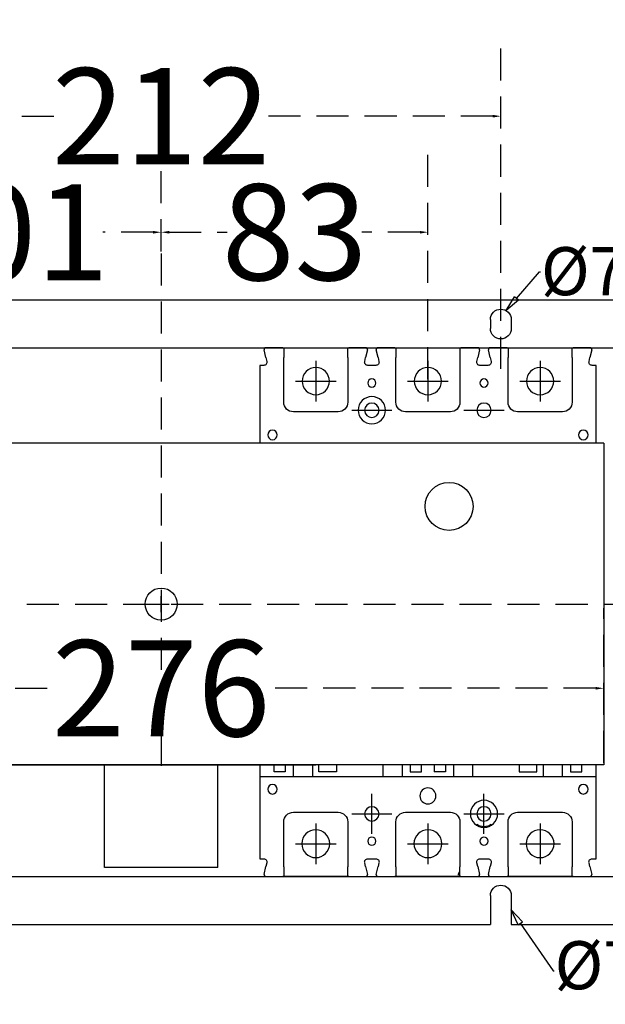
# Model space of a CAD drawing. Extents: x 540 to 26012, y -2147 to 8372.
# Drawn here: x 21068 to 21251, y 7137 to 7445 of the extents above; entities that cross this region are included whole.
import ezdxf
from ezdxf import colors
from ezdxf.entities.mleader import LeaderData, LeaderLine
from ezdxf.math import Vec2, Vec3

# ---------------------------------------------------------------- set-up
doc = ezdxf.new("R2010")
doc.units = 0
doc.header["$LTSCALE"] = 40
doc.header["$MEASUREMENT"] = 0
doc.linetypes.add('HIDDEN', pattern=[0.375, 0.25, -0.125])
for name, color, linetype in [('傳動', 7, 'Continuous'), ('尺寸', 1, 'HIDDEN'), ('開關(伍菱)', 4, 'Continuous')]:
    doc.layers.add(name, color=color, linetype=linetype)
doc.styles.add('文字', font='msjh.ttf')
doc.dimstyles.new('ISO-25_WS', dxfattribs={"dimtxt": 30, "dimasz": 2.5, "dimexe": 25, "dimexo": 0.625, "dimtad": 0, "dimdec": 0, "dimdsep": 46, "dimtxsty": '文字', "dimcen": 2.5, "dimadec": 0, "dimazin": 0, "dimtfac": 1, "dimtdec": 0, "dimtmove": 0, "dimatfit": 3, "dimfxl": 1, "dimtolj": 1, "dimtzin": 0, "dimarcsym": 0})

# ---------------------------------------------------------------- blocks, each defined once
blk = doc.blocks.new('*D777')
at = {"layer": 'DEFPOINTS', "color": 0}
for p in [(21218.51, 7414.48), (21006.51, 7334.98), (21218.51, 7334.98)]:
    blk.add_point(p, dxfattribs=at)
at = {"layer": '尺寸', "color": 0, "lineweight": -2}
for p, q in [((21006.51, 7335.6), (21006.51, 7439.48)), ((21218.51, 7335.6), (21218.51, 7439.48)), ((21009.01, 7414.48), (21079.79, 7414.48)), ((21216.01, 7414.48), (21145.24, 7414.48))]:
    blk.add_line(p, q, dxfattribs=at)
at = {"layer": '尺寸', "color": 0}
for points in [[(21009.01, 7414.9), (21009.01, 7414.07), (21006.51, 7414.48)], [(21216.01, 7414.9), (21216.01, 7414.07), (21218.51, 7414.48)]]:
    blk.add_solid(points, dxfattribs=at)
at = {"layer": '尺寸', "color": 0, "insert": (21112.51, 7414.48), "char_height": 30, "attachment_point": 5, "style": '文字'}
blk.add_mtext('\\A1;212', dxfattribs=at)
blk = doc.blocks.new('*D778')
at = {"layer": 'DEFPOINTS', "color": 0}
for p in [(21288.51, 7466.8), (20936.51, 7336.18), (21288.51, 7336.18)]:
    blk.add_point(p, dxfattribs=at)
at = {"layer": '尺寸', "color": 0, "lineweight": -2}
for p, q in [((20936.51, 7336.8), (20936.51, 7491.8)), ((21288.51, 7336.8), (21288.51, 7491.8)), ((20939.01, 7466.8), (21080.14, 7466.8)), ((21286.01, 7466.8), (21144.88, 7466.8))]:
    blk.add_line(p, q, dxfattribs=at)
at = {"layer": '尺寸', "color": 0}
for points in [[(20939.01, 7467.22), (20939.01, 7466.39), (20936.51, 7466.8)], [(21286.01, 7467.22), (21286.01, 7466.39), (21288.51, 7466.8)]]:
    blk.add_solid(points, dxfattribs=at)
at = {"layer": '尺寸', "color": 0, "insert": (21112.51, 7466.8), "char_height": 30, "attachment_point": 5, "style": '文字'}
blk.add_mtext('\\A1;352', dxfattribs=at)
blk = doc.blocks.new('*D781')
at = {"layer": 'DEFPOINTS', "color": 0}
for p in [(21011.76, 7378.26), (21112.51, 7371.66), (21011.76, 7331.79)]:
    blk.add_point(p, dxfattribs=at)
at = {"layer": '尺寸', "color": 0, "lineweight": -2}
for p, q in [((21011.76, 7332.41), (21011.76, 7403.26)), ((21112.51, 7372.29), (21112.51, 7403.26)), ((21014.26, 7378.26), (21030.01, 7378.26)), ((21110.01, 7378.26), (21094.26, 7378.26))]:
    blk.add_line(p, q, dxfattribs=at)
at = {"layer": '尺寸', "color": 0}
for points in [[(21014.26, 7378.67), (21014.26, 7377.84), (21011.76, 7378.26)], [(21110.01, 7378.67), (21110.01, 7377.84), (21112.51, 7378.26)]]:
    blk.add_solid(points, dxfattribs=at)
at = {"layer": '尺寸', "color": 0, "insert": (21062.14, 7378.26), "char_height": 30, "attachment_point": 5, "style": '文字'}
blk.add_mtext('\\A1;101', dxfattribs=at)
blk = doc.blocks.new('*D783')
at = {"layer": 'DEFPOINTS', "color": 0}
for p in [(21195.76, 7378.26), (21112.51, 7371.66), (21195.76, 7331.79)]:
    blk.add_point(p, dxfattribs=at)
at = {"layer": '尺寸', "color": 0, "lineweight": -2}
for p, q in [((21112.51, 7372.29), (21112.51, 7403.26)), ((21195.76, 7332.41), (21195.76, 7403.26)), ((21115.01, 7378.26), (21133.1, 7378.26)), ((21193.26, 7378.26), (21175.17, 7378.26))]:
    blk.add_line(p, q, dxfattribs=at)
at = {"layer": '尺寸', "color": 0}
for points in [[(21115.01, 7378.67), (21115.01, 7377.84), (21112.51, 7378.26)], [(21193.26, 7378.67), (21193.26, 7377.84), (21195.76, 7378.26)]]:
    blk.add_solid(points, dxfattribs=at)
at = {"layer": '尺寸', "color": 0, "insert": (21154.14, 7378.26), "char_height": 30, "attachment_point": 5, "style": '文字'}
blk.add_mtext('\\A1;83', dxfattribs=at)
blk = doc.blocks.new('*D800')
at = {"layer": 'DEFPOINTS', "color": 0}
for p in [(21250.61, 7235.9), (20974.41, 7211.98), (21250.61, 7211.98)]:
    blk.add_point(p, dxfattribs=at)
at = {"layer": '尺寸', "color": 0, "lineweight": -2}
for p, q in [((20974.41, 7212.6), (20974.41, 7260.9)), ((21250.61, 7212.6), (21250.61, 7260.9)), ((20976.91, 7235.9), (21079.26, 7235.9)), ((21248.11, 7235.9), (21145.76, 7235.9))]:
    blk.add_line(p, q, dxfattribs=at)
at = {"layer": '尺寸', "color": 0}
for points in [[(20976.91, 7236.32), (20976.91, 7235.48), (20974.41, 7235.9)], [(21248.11, 7236.32), (21248.11, 7235.48), (21250.61, 7235.9)]]:
    blk.add_solid(points, dxfattribs=at)
at = {"layer": '尺寸', "color": 0, "insert": (21112.51, 7235.9), "char_height": 30, "attachment_point": 5, "style": '文字'}
blk.add_mtext('\\A1;276', dxfattribs=at)
blk = doc.blocks.new('_ClosedBlank')
at = {"color": 0, "linetype": 'ByBlock', "lineweight": -2}
for p, q in [((-1, 0.167), (0, 0)), ((-1, 0.167), (-1, -0.167)), ((0, 0), (-1, -0.167))]:
    blk.add_line(p, q, dxfattribs=at)

msp = doc.modelspace()

# ---------------------------------------------------------------- linework, layer by layer
at = {"color": 6, "extrusion": (0, 0, -1)}
for p, q in [((20941.51, 7357.19), (21283.51, 7357.19)), ((21215.26, 7350.99), (21215.26, 7348.19)), ((21215.26, 7350.99), (21215.26, 7348.19)), ((21221.76, 7350.99), (21221.76, 7348.19)), ((21221.76, 7350.99), (21221.76, 7348.19)), ((20936.51, 7342.19), (21288.51, 7342.19)), ((20936.51, 7177.19), (21288.51, 7177.19)), ((21215.26, 7171.19), (21215.26, 7162.19)), ((21221.76, 7171.19), (21221.76, 7162.19)), ((21009.76, 7162.19), (21215.26, 7162.19)), ((21221.76, 7162.19), (21283.51, 7162.19))]:
    msp.add_line(p, q, dxfattribs=at)
at = {"extrusion": (0, 0, -1)}
for p, q in [((21250.61, 7312.38), (20974.41, 7312.38)), ((21250.61, 7312.38), (21250.61, 7211.98)), ((20974.41, 7211.98), (21160.78, 7211.98)), ((21250.61, 7211.98), (21064.24, 7211.98))]:
    msp.add_line(p, q, dxfattribs=at)
for p, q in [((21112.51, 7259.68), (21112.51, 7264.68)), ((21110.01, 7262.18), (21115.01, 7262.18))]:
    msp.add_line(p, q)
msp.add_circle((21202.35, 7292.68), 7.5)
at = {"linetype": 'ByBlock'}
msp.add_circle((21112.51, 7262.18), 5, dxfattribs=at)
at = {"color": 6, "extrusion": (0, 0, -1)}
for centre, start, end in [((-21218.51, 7350.99), 0, 180), ((-21218.51, 7348.19), 180, 0), ((-21218.51, 7171.19), 0, 180)]:
    msp.add_arc(centre, 3.25, start, end, dxfattribs=at)
at = {"layer": '傳動'}
for p, q in [((21094.82, 7179.97), (21094.82, 7211.98)), ((21130.2, 7179.97), (21130.2, 7211.98)), ((21130.2, 7179.97), (21094.82, 7179.97))]:
    msp.add_line(p, q, dxfattribs=at)
at = {"layer": '尺寸'}
msp.add_line((21112.51, 7371.66), (21112.51, 7209.68), dxfattribs=at)
msp.add_line((21112.51, 7371.66), (21112.51, 7209.68), dxfattribs=at)
at = {"layer": '尺寸', "linetype": 'HIDDEN'}
msp.add_line((20920.62, 7262.18), (22464.84, 7262.18), dxfattribs=at)
at = {"layer": '開關(伍菱)', "lineweight": 25, "extrusion": (0, 0, -1)}
for p, q in [((21144.65, 7341.8), (21144.64, 7341.76)), ((21144.64, 7341.76), (21144.64, 7341.72)), ((21144.64, 7341.72), (21144.64, 7341.67)), ((21144.64, 7341.67), (21144.64, 7341.62)), ((21144.64, 7341.62), (21144.65, 7341.57)), ((21144.66, 7341.84), (21144.65, 7341.8)), ((21145.21, 7339.12), (21144.65, 7341.57)), ((21144.68, 7341.88), (21144.66, 7341.84)), ((21144.69, 7341.92), (21144.68, 7341.88)), ((21144.71, 7341.95), (21144.69, 7341.92)), ((21144.73, 7341.98), (21144.71, 7341.95)), ((21144.76, 7342.01), (21144.73, 7341.98)), ((21144.78, 7342.03), (21144.76, 7342.01)), ((21144.81, 7342.06), (21144.78, 7342.03)), ((21144.83, 7342.08), (21144.81, 7342.06)), ((21144.86, 7342.1), (21144.83, 7342.08)), ((21144.89, 7342.12), (21144.86, 7342.1)), ((21144.92, 7342.13), (21144.89, 7342.12)), ((21144.95, 7342.15), (21144.92, 7342.13)), ((21144.98, 7342.16), (21144.95, 7342.15)), ((21145.01, 7342.17), (21144.98, 7342.16)), ((21145.04, 7342.18), (21145.01, 7342.17)), ((21145.07, 7342.18), (21145.04, 7342.18)), ((21145.11, 7342.18), (21145.07, 7342.18)), ((21145.14, 7342.19), (21145.11, 7342.18)), ((21148.51, 7342.19), (21145.14, 7342.19)), ((21150.46, 7342.19), (21148.51, 7342.19)), ((21150.46, 7342.19), (21171.06, 7342.19)), ((21150.76, 7341.89), (21150.76, 7339.19)), ((21170.76, 7339.19), (21170.76, 7341.89)), ((21173.01, 7342.19), (21171.06, 7342.19)), ((21176.39, 7342.19), (21173.01, 7342.19)), ((21176.87, 7341.57), (21176.31, 7339.12)), ((21176.42, 7342.18), (21176.39, 7342.19)), ((21176.45, 7342.18), (21176.42, 7342.18)), ((21176.48, 7342.18), (21176.45, 7342.18)), ((21176.51, 7342.17), (21176.48, 7342.18)), ((21176.54, 7342.16), (21176.51, 7342.17)), ((21176.58, 7342.15), (21176.54, 7342.16)), ((21176.61, 7342.13), (21176.58, 7342.15)), ((21176.63, 7342.12), (21176.61, 7342.13)), ((21176.66, 7342.1), (21176.63, 7342.12)), ((21176.69, 7342.08), (21176.66, 7342.1)), ((21176.72, 7342.06), (21176.69, 7342.08)), ((21176.74, 7342.03), (21176.72, 7342.06)), ((21176.77, 7342.01), (21176.74, 7342.03)), ((21176.79, 7341.98), (21176.77, 7342.01)), ((21176.81, 7341.95), (21176.79, 7341.98)), ((21176.83, 7341.92), (21176.81, 7341.95)), ((21176.85, 7341.88), (21176.83, 7341.92)), ((21176.86, 7341.84), (21176.85, 7341.88)), ((21176.87, 7341.8), (21176.86, 7341.84)), ((21176.88, 7341.76), (21176.87, 7341.8)), ((21176.87, 7341.57), (21176.88, 7341.62)), ((21176.88, 7341.72), (21176.88, 7341.76)), ((21176.88, 7341.67), (21176.88, 7341.72)), ((21176.88, 7341.62), (21176.88, 7341.67)), ((21179.65, 7341.8), (21179.64, 7341.76)), ((21179.64, 7341.76), (21179.64, 7341.72)), ((21179.64, 7341.72), (21179.64, 7341.67)), ((21179.64, 7341.67), (21179.64, 7341.62)), ((21179.64, 7341.62), (21179.65, 7341.57)), ((21179.66, 7341.84), (21179.65, 7341.8)), ((21180.21, 7339.12), (21179.65, 7341.57)), ((21179.68, 7341.88), (21179.66, 7341.84)), ((21179.69, 7341.92), (21179.68, 7341.88)), ((21179.71, 7341.95), (21179.69, 7341.92)), ((21179.73, 7341.98), (21179.71, 7341.95)), ((21179.76, 7342.01), (21179.73, 7341.98)), ((21179.78, 7342.03), (21179.76, 7342.01)), ((21179.81, 7342.06), (21179.78, 7342.03)), ((21179.83, 7342.08), (21179.81, 7342.06)), ((21179.86, 7342.1), (21179.83, 7342.08)), ((21179.89, 7342.12), (21179.86, 7342.1)), ((21179.92, 7342.13), (21179.89, 7342.12)), ((21179.95, 7342.15), (21179.92, 7342.13)), ((21179.98, 7342.16), (21179.95, 7342.15)), ((21180.01, 7342.17), (21179.98, 7342.16)), ((21180.04, 7342.18), (21180.01, 7342.17)), ((21180.07, 7342.18), (21180.04, 7342.18)), ((21180.11, 7342.18), (21180.07, 7342.18)), ((21180.14, 7342.19), (21180.11, 7342.18)), ((21183.51, 7342.19), (21180.14, 7342.19)), ((21185.46, 7342.19), (21183.51, 7342.19)), ((21185.46, 7342.19), (21206.06, 7342.19)), ((21185.76, 7341.89), (21185.76, 7339.19)), ((21205.76, 7342.19), (21205.76, 7325.19)), ((21208.01, 7342.19), (21206.06, 7342.19)), ((21211.39, 7342.19), (21208.01, 7342.19)), ((21211.87, 7341.57), (21211.31, 7339.12)), ((21211.42, 7342.18), (21211.39, 7342.19)), ((21211.45, 7342.18), (21211.42, 7342.18)), ((21211.48, 7342.18), (21211.45, 7342.18)), ((21211.51, 7342.17), (21211.48, 7342.18)), ((21211.54, 7342.16), (21211.51, 7342.17)), ((21211.58, 7342.15), (21211.54, 7342.16)), ((21211.61, 7342.13), (21211.58, 7342.15)), ((21211.63, 7342.12), (21211.61, 7342.13)), ((21211.66, 7342.1), (21211.63, 7342.12)), ((21211.69, 7342.08), (21211.66, 7342.1)), ((21211.72, 7342.06), (21211.69, 7342.08)), ((21211.74, 7342.03), (21211.72, 7342.06)), ((21211.77, 7342.01), (21211.74, 7342.03)), ((21211.79, 7341.98), (21211.77, 7342.01)), ((21211.81, 7341.95), (21211.79, 7341.98)), ((21211.83, 7341.92), (21211.81, 7341.95)), ((21211.85, 7341.88), (21211.83, 7341.92)), ((21211.86, 7341.84), (21211.85, 7341.88)), ((21211.87, 7341.8), (21211.86, 7341.84)), ((21211.88, 7341.76), (21211.87, 7341.8)), ((21211.87, 7341.57), (21211.88, 7341.62)), ((21211.88, 7341.72), (21211.88, 7341.76)), ((21211.88, 7341.67), (21211.88, 7341.72)), ((21211.88, 7341.62), (21211.88, 7341.67)), ((21214.65, 7341.8), (21214.64, 7341.76)), ((21214.64, 7341.76), (21214.64, 7341.72)), ((21214.64, 7341.72), (21214.64, 7341.67)), ((21214.64, 7341.67), (21214.64, 7341.62)), ((21214.64, 7341.62), (21214.65, 7341.57)), ((21214.66, 7341.84), (21214.65, 7341.8)), ((21215.21, 7339.12), (21214.65, 7341.57)), ((21214.68, 7341.88), (21214.66, 7341.84)), ((21214.69, 7341.92), (21214.68, 7341.88)), ((21214.71, 7341.95), (21214.69, 7341.92)), ((21214.73, 7341.98), (21214.71, 7341.95)), ((21214.76, 7342.01), (21214.73, 7341.98)), ((21214.78, 7342.03), (21214.76, 7342.01)), ((21214.81, 7342.06), (21214.78, 7342.03)), ((21214.83, 7342.08), (21214.81, 7342.06)), ((21214.86, 7342.1), (21214.83, 7342.08)), ((21214.89, 7342.12), (21214.86, 7342.1)), ((21214.92, 7342.13), (21214.89, 7342.12)), ((21214.95, 7342.15), (21214.92, 7342.13)), ((21214.98, 7342.16), (21214.95, 7342.15)), ((21215.01, 7342.17), (21214.98, 7342.16)), ((21215.04, 7342.18), (21215.01, 7342.17)), ((21215.07, 7342.18), (21215.04, 7342.18)), ((21215.11, 7342.18), (21215.07, 7342.18)), ((21215.14, 7342.19), (21215.11, 7342.18)), ((21218.51, 7342.19), (21215.14, 7342.19)), ((21220.46, 7342.19), (21218.51, 7342.19)), ((21220.46, 7342.19), (21241.06, 7342.19)), ((21220.76, 7341.89), (21220.76, 7339.19)), ((21240.76, 7339.19), (21240.76, 7341.89)), ((21243.01, 7342.19), (21241.06, 7342.19)), ((21246.39, 7342.19), (21243.01, 7342.19)), ((21246.87, 7341.57), (21246.31, 7339.12)), ((21246.42, 7342.18), (21246.39, 7342.19)), ((21246.45, 7342.18), (21246.42, 7342.18)), ((21246.48, 7342.18), (21246.45, 7342.18)), ((21246.51, 7342.17), (21246.48, 7342.18)), ((21246.54, 7342.16), (21246.51, 7342.17)), ((21246.58, 7342.15), (21246.54, 7342.16)), ((21246.61, 7342.13), (21246.58, 7342.15)), ((21246.63, 7342.12), (21246.61, 7342.13)), ((21246.66, 7342.1), (21246.63, 7342.12)), ((21246.69, 7342.08), (21246.66, 7342.1)), ((21246.72, 7342.06), (21246.69, 7342.08)), ((21246.74, 7342.03), (21246.72, 7342.06)), ((21246.77, 7342.01), (21246.74, 7342.03)), ((21246.79, 7341.98), (21246.77, 7342.01)), ((21246.81, 7341.95), (21246.79, 7341.98)), ((21246.83, 7341.92), (21246.81, 7341.95)), ((21246.85, 7341.88), (21246.83, 7341.92)), ((21246.86, 7341.84), (21246.85, 7341.88)), ((21246.87, 7341.8), (21246.86, 7341.84)), ((21246.88, 7341.76), (21246.87, 7341.8)), ((21246.87, 7341.57), (21246.88, 7341.62)), ((21246.88, 7341.72), (21246.88, 7341.76)), ((21246.88, 7341.67), (21246.88, 7341.72)), ((21246.88, 7341.62), (21246.88, 7341.67)), ((21144.51, 7336.69), (21143.26, 7336.69)), ((21143.26, 7336.69), (21143.26, 7312.38)), ((21145.21, 7339.12), (21145.48, 7337.91)), ((21150.76, 7325.19), (21150.76, 7339.19)), ((21170.76, 7339.19), (21170.76, 7325.19)), ((21176.04, 7337.91), (21176.31, 7339.12)), ((21179.51, 7336.69), (21177.01, 7336.69)), ((21180.21, 7339.12), (21180.48, 7337.91)), ((21185.76, 7325.19), (21185.76, 7339.19)), ((21211.04, 7337.91), (21211.31, 7339.12)), ((21214.51, 7336.69), (21212.01, 7336.69)), ((21215.21, 7339.12), (21215.48, 7337.91)), ((21220.76, 7325.19), (21220.76, 7339.19)), ((21240.76, 7339.19), (21240.76, 7325.19)), ((21246.04, 7337.91), (21246.31, 7339.12)), ((21248.26, 7336.69), (21247.01, 7336.69)), ((21248.26, 7312.38), (21248.26, 7336.69)), ((21167.76, 7322.19), (21153.76, 7322.19)), ((21202.76, 7322.19), (21188.76, 7322.19)), ((21237.76, 7322.19), (21223.76, 7322.19)), ((21143.26, 7211.98), (21143.26, 7182.69)), ((21248.26, 7182.69), (21248.26, 7211.98)), ((21248.26, 7208.3), (21143.26, 7208.3)), ((21153.76, 7197.19), (21167.76, 7197.19)), ((21188.76, 7197.19), (21202.76, 7197.19)), ((21223.76, 7197.19), (21237.76, 7197.19)), ((21150.76, 7180.19), (21150.76, 7194.19)), ((21170.76, 7194.19), (21170.76, 7180.19)), ((21185.76, 7180.19), (21185.76, 7194.19)), ((21205.76, 7194.19), (21205.76, 7180.19)), ((21211.01, 7193.08), (21211.01, 7193.38)), ((21215.51, 7193.38), (21215.51, 7193.08)), ((21220.76, 7180.19), (21220.76, 7194.19)), ((21240.76, 7194.19), (21240.76, 7180.19)), ((21143.26, 7182.69), (21144.51, 7182.69)), ((21144.65, 7177.8), (21145.21, 7180.25)), ((21145.48, 7181.46), (21145.21, 7180.25)), ((21150.76, 7180.19), (21150.76, 7177.49)), ((21170.76, 7177.49), (21170.76, 7180.19)), ((21176.31, 7180.25), (21176.04, 7181.46)), ((21176.31, 7180.25), (21176.87, 7177.8)), ((21177.01, 7182.69), (21179.51, 7182.69)), ((21179.65, 7177.8), (21180.21, 7180.25)), ((21180.48, 7181.46), (21180.21, 7180.25)), ((21185.76, 7180.19), (21185.76, 7177.49)), ((21205.76, 7177.49), (21205.76, 7180.19)), ((21211.31, 7180.25), (21211.04, 7181.46)), ((21211.31, 7180.25), (21211.87, 7177.8)), ((21212.01, 7182.69), (21214.51, 7182.69)), ((21214.65, 7177.8), (21215.21, 7180.25)), ((21215.48, 7181.46), (21215.21, 7180.25)), ((21220.76, 7180.19), (21220.76, 7177.49)), ((21240.76, 7177.49), (21240.76, 7180.19)), ((21246.31, 7180.25), (21246.04, 7181.46)), ((21246.31, 7180.25), (21246.87, 7177.8)), ((21247.01, 7182.69), (21248.26, 7182.69)), ((21144.65, 7177.8), (21144.64, 7177.75)), ((21144.64, 7177.75), (21144.64, 7177.7)), ((21144.64, 7177.7), (21144.64, 7177.65)), ((21144.64, 7177.65), (21144.64, 7177.61)), ((21144.64, 7177.61), (21144.65, 7177.57)), ((21144.65, 7177.57), (21144.66, 7177.53)), ((21144.66, 7177.53), (21144.68, 7177.49)), ((21144.68, 7177.49), (21144.69, 7177.45)), ((21144.69, 7177.45), (21144.71, 7177.42)), ((21144.71, 7177.42), (21144.73, 7177.39)), ((21144.73, 7177.39), (21144.76, 7177.36)), ((21144.76, 7177.36), (21144.78, 7177.34)), ((21144.78, 7177.34), (21144.81, 7177.31)), ((21144.81, 7177.31), (21144.83, 7177.29)), ((21144.83, 7177.29), (21144.86, 7177.27)), ((21144.86, 7177.27), (21144.89, 7177.25)), ((21144.89, 7177.25), (21144.92, 7177.24)), ((21144.92, 7177.24), (21144.95, 7177.22)), ((21144.95, 7177.22), (21144.98, 7177.21)), ((21144.98, 7177.21), (21145.01, 7177.2)), ((21145.01, 7177.2), (21145.04, 7177.19)), ((21145.04, 7177.19), (21145.07, 7177.19)), ((21145.07, 7177.19), (21145.11, 7177.19)), ((21145.11, 7177.19), (21145.14, 7177.19)), ((21145.14, 7177.19), (21148.51, 7177.19)), ((21148.51, 7177.19), (21150.46, 7177.19)), ((21171.06, 7177.19), (21150.46, 7177.19)), ((21171.06, 7177.19), (21173.01, 7177.19)), ((21173.01, 7177.19), (21176.39, 7177.19)), ((21176.39, 7177.19), (21176.42, 7177.19)), ((21176.42, 7177.19), (21176.45, 7177.19)), ((21176.45, 7177.19), (21176.48, 7177.19)), ((21176.48, 7177.19), (21176.51, 7177.2)), ((21176.51, 7177.2), (21176.54, 7177.21)), ((21176.54, 7177.21), (21176.58, 7177.22)), ((21176.58, 7177.22), (21176.61, 7177.24)), ((21176.61, 7177.24), (21176.63, 7177.25)), ((21176.63, 7177.25), (21176.66, 7177.27)), ((21176.66, 7177.27), (21176.69, 7177.29)), ((21176.69, 7177.29), (21176.72, 7177.31)), ((21176.72, 7177.31), (21176.74, 7177.34)), ((21176.74, 7177.34), (21176.77, 7177.36)), ((21176.77, 7177.36), (21176.79, 7177.39)), ((21176.79, 7177.39), (21176.81, 7177.42)), ((21176.81, 7177.42), (21176.83, 7177.45)), ((21176.83, 7177.45), (21176.85, 7177.49)), ((21176.85, 7177.49), (21176.86, 7177.53)), ((21176.86, 7177.53), (21176.87, 7177.57)), ((21176.88, 7177.75), (21176.87, 7177.8)), ((21176.87, 7177.57), (21176.88, 7177.61)), ((21176.88, 7177.7), (21176.88, 7177.75)), ((21176.88, 7177.65), (21176.88, 7177.7)), ((21176.88, 7177.61), (21176.88, 7177.65)), ((21179.65, 7177.8), (21179.64, 7177.75)), ((21179.64, 7177.75), (21179.64, 7177.7)), ((21179.64, 7177.7), (21179.64, 7177.65)), ((21179.64, 7177.65), (21179.64, 7177.61)), ((21179.64, 7177.61), (21179.65, 7177.57)), ((21179.65, 7177.57), (21179.66, 7177.53)), ((21179.66, 7177.53), (21179.68, 7177.49)), ((21179.68, 7177.49), (21179.69, 7177.45)), ((21179.69, 7177.45), (21179.71, 7177.42)), ((21179.71, 7177.42), (21179.73, 7177.39)), ((21179.73, 7177.39), (21179.76, 7177.36)), ((21179.76, 7177.36), (21179.78, 7177.34)), ((21179.78, 7177.34), (21179.81, 7177.31)), ((21179.81, 7177.31), (21179.83, 7177.29)), ((21179.83, 7177.29), (21179.86, 7177.27)), ((21179.86, 7177.27), (21179.89, 7177.25)), ((21179.89, 7177.25), (21179.92, 7177.24)), ((21179.92, 7177.24), (21179.95, 7177.22)), ((21179.95, 7177.22), (21179.98, 7177.21)), ((21179.98, 7177.21), (21180.01, 7177.2)), ((21180.01, 7177.2), (21180.04, 7177.19)), ((21180.04, 7177.19), (21180.07, 7177.19)), ((21180.07, 7177.19), (21180.11, 7177.19)), ((21180.11, 7177.19), (21180.14, 7177.19)), ((21180.14, 7177.19), (21183.51, 7177.19)), ((21183.51, 7177.19), (21185.46, 7177.19)), ((21206.06, 7177.19), (21185.46, 7177.19)), ((21206.06, 7177.19), (21208.01, 7177.19)), ((21208.01, 7177.19), (21211.39, 7177.19)), ((21211.39, 7177.19), (21211.42, 7177.19)), ((21211.42, 7177.19), (21211.45, 7177.19)), ((21211.45, 7177.19), (21211.48, 7177.19)), ((21211.48, 7177.19), (21211.51, 7177.2)), ((21211.51, 7177.2), (21211.54, 7177.21)), ((21211.54, 7177.21), (21211.58, 7177.22)), ((21211.58, 7177.22), (21211.61, 7177.24)), ((21211.61, 7177.24), (21211.63, 7177.25)), ((21211.63, 7177.25), (21211.66, 7177.27)), ((21211.66, 7177.27), (21211.69, 7177.29)), ((21211.69, 7177.29), (21211.72, 7177.31)), ((21211.72, 7177.31), (21211.74, 7177.34)), ((21211.74, 7177.34), (21211.77, 7177.36)), ((21211.77, 7177.36), (21211.79, 7177.39)), ((21211.79, 7177.39), (21211.81, 7177.42)), ((21211.81, 7177.42), (21211.83, 7177.45)), ((21211.83, 7177.45), (21211.85, 7177.49)), ((21211.85, 7177.49), (21211.86, 7177.53)), ((21211.86, 7177.53), (21211.87, 7177.57)), ((21211.88, 7177.75), (21211.87, 7177.8)), ((21211.87, 7177.57), (21211.88, 7177.61)), ((21211.88, 7177.7), (21211.88, 7177.75)), ((21211.88, 7177.65), (21211.88, 7177.7)), ((21211.88, 7177.61), (21211.88, 7177.65)), ((21214.65, 7177.8), (21214.64, 7177.75)), ((21214.64, 7177.75), (21214.64, 7177.7)), ((21214.64, 7177.7), (21214.64, 7177.65)), ((21214.64, 7177.65), (21214.64, 7177.61)), ((21214.64, 7177.61), (21214.65, 7177.57)), ((21214.65, 7177.57), (21214.66, 7177.53)), ((21214.66, 7177.53), (21214.68, 7177.49)), ((21214.68, 7177.49), (21214.69, 7177.45)), ((21214.69, 7177.45), (21214.71, 7177.42)), ((21214.71, 7177.42), (21214.73, 7177.39)), ((21214.73, 7177.39), (21214.76, 7177.36)), ((21214.76, 7177.36), (21214.78, 7177.34)), ((21214.78, 7177.34), (21214.81, 7177.31)), ((21214.81, 7177.31), (21214.83, 7177.29)), ((21214.83, 7177.29), (21214.86, 7177.27)), ((21214.86, 7177.27), (21214.89, 7177.25)), ((21214.89, 7177.25), (21214.92, 7177.24)), ((21214.92, 7177.24), (21214.95, 7177.22)), ((21214.95, 7177.22), (21214.98, 7177.21)), ((21214.98, 7177.21), (21215.01, 7177.2)), ((21215.01, 7177.2), (21215.04, 7177.19)), ((21215.04, 7177.19), (21215.07, 7177.19)), ((21215.07, 7177.19), (21215.11, 7177.19)), ((21215.11, 7177.19), (21215.14, 7177.19)), ((21215.14, 7177.19), (21218.51, 7177.19)), ((21218.51, 7177.19), (21220.46, 7177.19)), ((21241.06, 7177.19), (21220.46, 7177.19)), ((21241.06, 7177.19), (21243.01, 7177.19)), ((21243.01, 7177.19), (21246.39, 7177.19)), ((21246.39, 7177.19), (21246.42, 7177.19)), ((21246.42, 7177.19), (21246.45, 7177.19)), ((21246.45, 7177.19), (21246.48, 7177.19)), ((21246.48, 7177.19), (21246.51, 7177.2)), ((21246.51, 7177.2), (21246.54, 7177.21)), ((21246.54, 7177.21), (21246.58, 7177.22)), ((21246.58, 7177.22), (21246.61, 7177.24)), ((21246.61, 7177.24), (21246.63, 7177.25)), ((21246.63, 7177.25), (21246.66, 7177.27)), ((21246.66, 7177.27), (21246.69, 7177.29)), ((21246.69, 7177.29), (21246.72, 7177.31)), ((21246.72, 7177.31), (21246.74, 7177.34)), ((21246.74, 7177.34), (21246.77, 7177.36)), ((21246.77, 7177.36), (21246.79, 7177.39)), ((21246.79, 7177.39), (21246.81, 7177.42)), ((21246.81, 7177.42), (21246.83, 7177.45)), ((21246.83, 7177.45), (21246.85, 7177.49)), ((21246.85, 7177.49), (21246.86, 7177.53)), ((21246.86, 7177.53), (21246.87, 7177.57)), ((21246.88, 7177.75), (21246.87, 7177.8)), ((21246.87, 7177.57), (21246.88, 7177.61)), ((21246.88, 7177.7), (21246.88, 7177.75)), ((21246.88, 7177.65), (21246.88, 7177.7)), ((21246.88, 7177.61), (21246.88, 7177.65))]:
    msp.add_line(p, q, dxfattribs=at)
at = {"layer": '開關(伍菱)', "ltscale": 5, "extrusion": (0, 0, -1)}
for p, q in [((21160.76, 7338.14), (21160.76, 7325.44)), ((21195.76, 7338.14), (21195.76, 7325.44)), ((21230.76, 7338.14), (21230.76, 7325.44)), ((21154.41, 7331.79), (21167.11, 7331.79)), ((21189.41, 7331.79), (21202.11, 7331.79)), ((21224.41, 7331.79), (21237.11, 7331.79)), ((21160.76, 7193.74), (21160.76, 7181.04)), ((21195.76, 7193.74), (21195.76, 7181.04)), ((21230.76, 7193.74), (21230.76, 7181.04)), ((21154.41, 7187.39), (21167.11, 7187.39)), ((21189.41, 7187.39), (21202.11, 7187.39)), ((21224.41, 7187.39), (21237.11, 7187.39))]:
    msp.add_line(p, q, dxfattribs=at)
at = {"layer": '開關(伍菱)', "ltscale": 4, "extrusion": (0, 0, -1)}
for p, q in [((21172.01, 7322.69), (21184.51, 7322.69)), ((21207.01, 7322.69), (21219.51, 7322.69)), ((21178.26, 7190.44), (21178.26, 7202.94)), ((21213.26, 7190.44), (21213.26, 7202.94)), ((21172.01, 7196.69), (21184.51, 7196.69)), ((21207.01, 7196.69), (21219.51, 7196.69))]:
    msp.add_line(p, q, dxfattribs=at)
at = {"layer": '開關(伍菱)', "extrusion": (0, 0, -1)}
for p, q in [((21147.76, 7209.8), (21147.76, 7211.98)), ((21147.76, 7209.8), (21147.76, 7211.3)), ((21151.26, 7211.98), (21151.26, 7209.8)), ((21153.76, 7208.3), (21153.76, 7211.98)), ((21159.76, 7211.98), (21159.76, 7208.3)), ((21161.76, 7209.8), (21161.76, 7211.98)), ((21167.26, 7211.98), (21167.26, 7209.8)), ((21181.76, 7208.3), (21181.76, 7211.98)), ((21187.76, 7211.98), (21187.76, 7208.3)), ((21190.26, 7211.98), (21190.26, 7209.8)), ((21193.76, 7209.8), (21193.76, 7211.98)), ((21197.76, 7211.98), (21197.76, 7209.8)), ((21201.26, 7211.98), (21201.26, 7209.8)), ((21203.76, 7211.98), (21203.76, 7208.3)), ((21209.76, 7208.3), (21209.76, 7211.98)), ((21224.26, 7211.98), (21224.26, 7209.8)), ((21229.76, 7209.8), (21229.76, 7211.98)), ((21231.76, 7211.98), (21231.76, 7208.3)), ((21237.76, 7208.3), (21237.76, 7211.98)), ((21240.26, 7211.98), (21240.26, 7209.8)), ((21243.76, 7209.8), (21243.76, 7211.98)), ((21151.26, 7209.8), (21147.76, 7209.8)), ((21167.26, 7209.8), (21161.76, 7209.8)), ((21190.26, 7209.8), (21193.76, 7209.8)), ((21201.26, 7209.8), (21197.76, 7209.8)), ((21224.26, 7209.8), (21229.76, 7209.8)), ((21240.26, 7209.8), (21243.76, 7209.8))]:
    msp.add_line(p, q, dxfattribs=at)
at = {"layer": '開關(伍菱)', "lineweight": 25, "extrusion": (0, 0, -1)}
for centre, radius in [((-21160.76, 7331.79), 4.25), ((-21195.76, 7331.79), 4.25), ((-21230.76, 7331.79), 4.25), ((-21178.26, 7322.69), 4.25), ((-21178.26, 7322.69), 2.25), ((-21213.26, 7322.69), 2.25), ((-21178.26, 7196.69), 2.25), ((-21213.26, 7196.69), 4.25), ((-21213.26, 7196.69), 2.25), ((-21160.76, 7187.39), 4.35), ((-21195.76, 7187.39), 4.35), ((-21230.76, 7187.39), 4.35)]:
    msp.add_circle(centre, radius, dxfattribs=at)
at = {"layer": '開關(伍菱)', "extrusion": (0, 0, -1)}
for centre, radius in [((-21178.26, 7331.19), 1.26), ((-21213.26, 7331.19), 1.26), ((-21147.26, 7314.99), 1.5), ((-21244.26, 7314.99), 1.5), ((-21147.26, 7204.39), 1.5), ((-21195.76, 7202.3), 2.5), ((-21244.26, 7204.39), 1.5), ((-21178.26, 7188.18), 1.26), ((-21213.26, 7188.18), 1.26)]:
    msp.add_circle(centre, radius, dxfattribs=at)
at = {"layer": '開關(伍菱)', "lineweight": 25, "extrusion": (0, 0, -1)}
for centre, radius, start, end in [((-21150.46, 7341.89), 0.3, 90, 180), ((-21171.06, 7341.89), 0.3, 0, 90), ((-21185.46, 7341.89), 0.3, 90, 180), ((-21220.46, 7341.89), 0.3, 90, 180), ((-21241.06, 7341.89), 0.3, 0, 90), ((-21144.51, 7337.69), 1, 167.1957, 270), ((-21177.01, 7337.69), 1, 270, 12.8043), ((-21179.51, 7337.69), 1, 167.1957, 270), ((-21212.01, 7337.69), 1, 270, 12.8043), ((-21214.51, 7337.69), 1, 167.1957, 270), ((-21247.01, 7337.69), 1, 270, 12.8043), ((-21153.76, 7325.19), 3, 270, 0), ((-21167.76, 7325.19), 3, 180, 270), ((-21188.76, 7325.19), 3, 270, 0), ((-21202.76, 7325.19), 3, 180, 270), ((-21223.76, 7325.19), 3, 270, 0), ((-21237.76, 7325.19), 3, 180, 270), ((-21153.76, 7194.19), 3, 0, 90), ((-21167.76, 7194.19), 3, 90, 180), ((-21188.76, 7194.19), 3, 0, 90), ((-21202.76, 7194.19), 3, 90, 180), ((-21223.76, 7194.19), 3, 0, 90), ((-21237.76, 7194.19), 3, 90, 180), ((-21213.26, 7196.69), 4, 235.7711, 304.2289), ((-21144.51, 7181.69), 1, 90, 192.8043), ((-21177.01, 7181.69), 1, 347.1957, 90), ((-21179.51, 7181.69), 1, 90, 192.8043), ((-21212.01, 7181.69), 1, 347.1957, 90), ((-21214.51, 7181.69), 1, 90, 192.8043), ((-21247.01, 7181.69), 1, 347.1957, 90), ((-21150.46, 7177.49), 0.3, 180, 270), ((-21171.06, 7177.49), 0.3, 270, 0), ((-21185.46, 7177.49), 0.3, 180, 270), ((-21206.76, 7177.59), 1.5, 0, 48.1897), ((-21206.06, 7177.49), 0.3, 270, 0), ((-21220.46, 7177.49), 0.3, 180, 270), ((-21241.06, 7177.49), 0.3, 270, 0)]:
    msp.add_arc(centre, radius, start, end, dxfattribs=at)

# ---------------------------------------------------------------- dimensions: what is measured, and where the dimension line sits
at = {"layer": '尺寸'}
for base, p1, p2, picture, middle in [((21288.51, 7466.8), (20936.51, 7336.18), (21288.51, 7336.18), '*D778', (21112.51, 7466.8)), ((21218.51, 7414.48), (21006.51, 7334.98), (21218.51, 7334.98), '*D777', (21112.51, 7414.48)), ((21011.76, 7378.26), (21112.51, 7371.66), (21011.76, 7331.79), '*D781', (21062.14, 7378.26)), ((21250.61, 7235.9), (20974.41, 7211.98), (21250.61, 7211.98), '*D800', (21112.51, 7235.9))]:
    dim = msp.add_linear_dim(base=base, p1=p1, p2=p2, dimstyle='ISO-25_WS', dxfattribs=at)
    dim.commit()
    dim.dimension.update_dxf_attribs({"geometry": picture, "text_midpoint": middle})
dim = msp.add_linear_dim(base=(21195.76, 7378.26), p1=(21112.51, 7371.66), p2=(21195.76, 7331.79), dimstyle='ISO-25_WS', override={"dimtmove": 1}, dxfattribs=at)
dim.commit()
dim.dimension.update_dxf_attribs({"geometry": '*D783', "text_midpoint": (21154.14, 7378.26)})

# ---------------------------------------------------------------- leaders
ml = msp.add_multileader_mtext('Standard', dxfattribs=at)
ml.set_content('%%C{\\fMicrosoft JhengHei|b0|i0|c136|p34;7x9*2}')
ml.set_leader_properties()
ml.set_arrow_properties(name='CLOSEDBLANK')
ml.build(insert=Vec2(0, 0))
ml.multileader.update_dxf_attribs({"text_right_attachment_type": 6, "dogleg_length": 0.36, "arrow_head_size": 5})
ctx = ml.context
ctx.base_point, ctx.char_height, ctx.arrow_head_size, ctx.landing_gap_size, ctx.plane_origin = Vec3(21230.94, 7365.85), 15, 5, 0.09, Vec3(21220.14, 7353.8)
ctx.right_attachment = 6
notes = []
notes.append((ctx, [(0, (1, 1, 0), (21230.58, 7365.85), (1, 0), 0.36, [(0, [(21220.14, 7353.8)], 0, [])])]))
ctx.mtext.insert, ctx.mtext.flow_direction = Vec3(21231.03, 7373.6), 5
ml = msp.add_multileader_mtext('Standard', dxfattribs=at)
ml.set_content('%%C{\\fMicrosoft JhengHei|b0|i0|c136|p34;7x12*2}')
ml.set_leader_properties()
ml.set_arrow_properties(name='CLOSEDBLANK')
ml.build(insert=Vec2(0, 0))
ml.multileader.update_dxf_attribs({"text_right_attachment_type": 6, "dogleg_length": 0.36, "arrow_head_size": 5})
ctx = ml.context
ctx.base_point, ctx.char_height, ctx.arrow_head_size, ctx.landing_gap_size, ctx.plane_origin = Vec3(21235.18, 7147.73), 15, 5, 0.09, Vec3(21221.76, 7166.69)
ctx.right_attachment = 6
notes.append((ctx, [(0, (1, 1, 0), (21234.82, 7147.73), (1, 0), 0.36, [(0, [(21221.76, 7166.69)], 0, [])])]))
ctx.mtext.insert, ctx.mtext.flow_direction = Vec3(21235.27, 7156.94), 5
for ctx, leaders in notes:
    for number, flags, end, landing, length, lines in leaders:
        leader = LeaderData()
        leader.index, (leader.has_last_leader_line, leader.has_dogleg_vector, leader.attachment_direction) = number, flags
        leader.last_leader_point, leader.dogleg_vector, leader.dogleg_length = Vec3(end), Vec3(landing), length
        for number, points, colour, breaks in lines:
            line = LeaderLine()
            line.index, line.vertices, line.color, line.breaks = number, Vec3.list(points), colors.encode_raw_color(colour), breaks
            leader.lines.append(line)
        ctx.leaders.append(leader)

doc.saveas('drawing.dxf')
